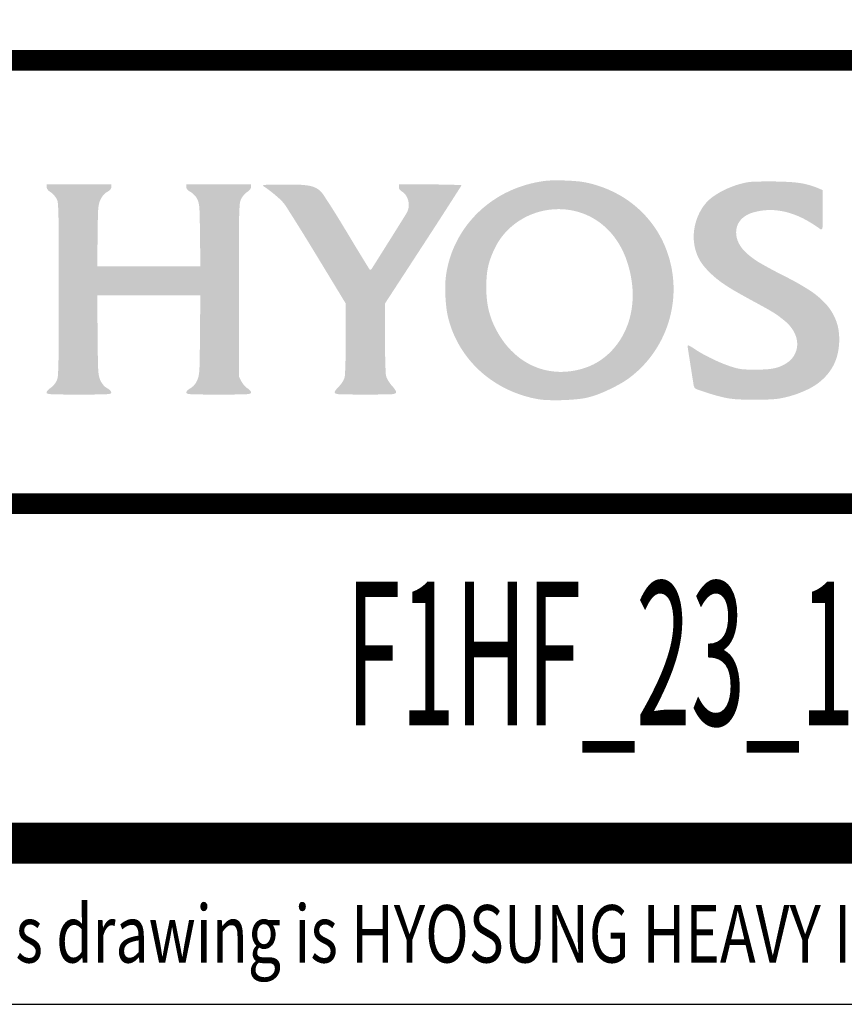
# Model space of a CAD drawing. Units: millimetres. Extents: x 1086 to 3450, y -705 to 2788.
# Drawn here: x 1448 to 1715, y -705 to -387 of the extents above; entities that cross this region are included whole.
import ezdxf
from ezdxf.enums import TextEntityAlignment as Align

# ---------------------------------------------------------------- set-up
doc = ezdxf.new("R2010")
doc.units = ezdxf.units.MM
doc.layers.get('0').update_dxf_attribs({"linetype": 'CONTINUOUS', "lineweight": 30})
doc.styles.add('HY견고딕', font='txt')
doc.styles.add('ROMANS', font='romans.shx', dxfattribs={"width": 0.7, "height": 3.5, "bigfont": 'whgtxt.shx'})

# ---------------------------------------------------------------- blocks, each defined once
blk = doc.blocks.new('HS_A4양식_S(297X210MM)')
blk.add_line((18.0000000000002, 18.00000000000068), (196.0000000000001, 18.00000000000068))
at = {"color": 0}
for p, q in [((18, 14.00000000000057), (195.9999999999999, 14.00000000000131)), ((18, 14), (195.9999999999999, 14.00000000000028))]:
    blk.add_line(p, q, dxfattribs=at)
at = {"color": 3, "const_width": 1}
blk.add_lwpolyline([(21.99999999999991, 17.92807144603535), (191.9999999999999, 17.92807144603535), (192, 273.0000000000006), (21.49999999999997, 273.0000000000006)], dxfattribs=at)
at = {"style": 'ROMANS', "width": 0.75}
blk.add_text("The information written in this drawing is HYOSUNG HEAVY INDUSTRIES's property, and may not be disclosed and/or reproduced without the prior official permission of HYOSUNG HEAVY INDUSTRIES Corp.", height=1.4, dxfattribs=at).set_placement((25.5073376602312, 15.01732643448363))
blk = doc.blocks.new('hico_ci')
at = {"true_color": 0x0e4194}
h = blk.add_hatch(color=154, dxfattribs=at)
edge = h.paths.add_edge_path()
edge.add_arc((-87.58889213669869, 67.21039386994674), 115.6573542135317, 327.1048165484382, 327.379148609724)
edge.add_arc((-975.6210822683096, 635.5862093153438), 1170.006555518851, 327.3791455014085, 327.4034389118317)
edge.add_arc((10.06323945754997, 5.298141397494064), 0.03363674859879229, 327.4034434854938, 359.999956419561)
edge.add_arc((10.08695586406088, 5.298141372526757), 0.009920342087866648, 359.9999964333156, 447.9339419372215)
edge.add_arc((8.1752010225552, -47.69314807680414), 53.03568355278372, 87.9338491325548, 88.16463645442393)
edge.add_arc((9.481611089147691, -6.923395607587707), 12.24500540615856, 88.16454350043396, 89.3118246058308)
edge.add_arc((9.337503835981352, -18.91895683877961), 24.24143221381396, 89.31177138105487, 90.00000621573453)
edge.add_line((9.337501206148772, 5.322475375034202), (8.578126206148738, 5.322475375034202))
edge.add_line((8.578126206148738, 5.322475375034216), (8.578126206148738, 5.25822685003422))
edge.add_arc((8.666198882282174, 5.258226829829709), 0.08807267613343815, 179.9999868559348, 200.2438586409471)
edge.add_arc((8.69831167707514, 5.270070055741982), 0.1222997646660304, 200.2439029638572, 216.0719736548398)
edge.add_arc((8.727682244430241, 5.291465640012149), 0.158637090558326, 216.0720310189615, 229.8197973618891)
edge.add_arc((8.790425285179538, 5.365763867678297), 0.2558837655492473, 229.8197694449375, 239.4290538196848)
edge.add_arc((8.530958847521276, 4.926521539180371), 0.2542697950728332, 35.773980360010626, 59.4290939640411, ccw=False)
edge.add_arc((8.3846441228863, 4.821096355150175), 0.43460966330124, 19.939364720869207, 35.77405005855218, ccw=False)
edge.add_arc((8.356329087600102, 4.810824031118727), 0.4647304512079843, 4.612762918081216, 19.939412931985885, ccw=False)
edge.add_arc((8.468191045552942, 4.819849583594632), 0.3525049717728713, -14.242378039020878, 4.612718611072523, ccw=False)
edge.add_arc((8.37886672111813, 4.842523250303046), 0.4446620664386157, 328.1681828404623, 345.7575186850096, ccw=False)
edge.add_arc((-125.627537153641, 88.03314091747795), 158.1735279955739, 327.8878710710293, 328.168161884662, ccw=False)
edge.add_arc((-363.4408394177982, 237.2831641715134), 438.9416461555749, 327.78223336135653, 327.8878867712939, ccw=False)
edge.add_arc((7.874564893326976, 3.292543172559448), 0.04901669569161234, 270.5100142516248, 327.78214302879337, ccw=False)
edge.add_arc((7.874911439092443, 3.253612993188966), 0.01008497392409092, 211.6244722057158, 270.5100004642802, ccw=False)
edge.add_arc((462.6611376262816, 283.3078246804128), 534.1082716524951, 211.5912425901737, 211.6244741420596, ccw=False)
edge.add_arc((49.60484903123921, 29.28092960519082), 49.19058691675746, 211.1883478339968, 211.5912513404664, ccw=False)
edge.add_arc((89.75058026022674, 53.58285426920961), 96.1188649406232, 210.944249107223, 211.1883290356674, ccw=False)
edge.add_arc((-23.94473440569851, -14.58175150186155), 36.44447107999163, 30.94431844343522, 31.63759526091016)
edge.add_arc((-7.928916743040276, -4.714298704185325), 17.63295758118127, 31.63769531155149, 32.8310410223266)
edge.add_arc((-9.367680583845129, -5.642642252222785), 19.34522599837955, 32.83109061856086, 33.7003780165808)
edge.add_arc((6.382520501175406, 4.861586527081016), 0.4135684780636451, 33.70034679136021, 47.50976918376232)
edge.add_arc((6.35941429625359, 4.836362018646184), 0.4477762627282614, 47.50975857406636, 66.4310955419071)
edge.add_arc((6.271751073153951, 4.635410225171825), 0.6670169158575688, 66.43114360342825, 80.4677626110921)
edge.add_arc((6.102158472550343, 3.625459070578245), 1.691108212981185, 80.46774511113301, 88.4389558479287)
edge.add_arc((5.785070374573792, -8.009341366430519), 13.33022871544476, 88.43889006856084, 90.18018989185562)
edge.add_arc((5.834315241008426, -23.67389749204497), 28.99486224672253, 90.1801526105918, 90.71896112843406)
edge.add_arc((5.498262702725754, 3.105442411625233), 2.213413873179214, 90.71892629454378, 94.25677422828905)
edge.add_arc((5.357341162462205, 4.998739249772001), 0.3148797550115914, 94.25673904725257, 105.4967135946727)
edge.add_arc((5.275644857788564, 5.293392175350647), 0.009110834502378819, 105.4966114967839, 238.0067809175427)
edge.add_arc((4.252225556749778, 3.655145908229215), 1.922530410003445, 53.281262030822575, 58.00680649472531, ccw=False)
edge.add_arc((3.278514217656578, 2.34970027732092), 3.551119390420127, 50.29611920957092, 53.28128967502448, ccw=False)
edge.add_arc((3.367779009109483, 2.457206528810275), 3.411384652069549, 47.32926842106173, 50.296107328445714, ccw=False)
edge.add_arc((5.015447560932614, 4.24459976048162), 0.980420600239397, 39.82273817270891, 47.329237615382624, ccw=False)
edge.add_arc((5.0822900594072, 4.300335129029136), 0.8933898533210056, 32.48958094374319, 39.82277055643982, ccw=False)
edge.add_arc((-55.12113784600947, -34.03807164447284), 72.26765808419817, 32.17192166635982, 32.48956926458112, ccw=False)
edge.add_arc((-36.62863076186463, -22.40537547880605), 50.42063452628888, 31.63174257217389, 32.1719261811038, ccw=False)
edge.add_arc((-61.26873061042318, -37.58294216214503), 79.36010672211306, 31.24720576788991, 31.631774679040575, ccw=False)
edge.add_line((6.579174399898761, 3.583650175034208), (7.28437620614875, 2.421387475034209))
edge.add_line((7.28437620614875, 2.421387475034209), (7.28421935302373, 1.572712675034211))
edge.add_arc((-26.29039406896339, 1.57890429528149), 33.57461399289706, 359.3674324155447, 359.98943387076315, ccw=False)
edge.add_arc((-6.209515706452777, 1.357180485688815), 13.49251158161575, 358.13862431789545, 359.36749241990196, ccw=False)
edge.add_arc((-5.06519223850529, 1.319977115114682), 12.34758350970553, 357.10324926653715, 358.1386915486749, ccw=False)
edge.add_arc((6.875745304499446, 0.7157539846580931), 0.3913685987348835, 344.5565989774974, 357.10328448918904, ccw=False)
edge.add_arc((6.965432665634751, 0.6909766429349986), 0.2983216245217534, 333.7316691536306, 344.5566396288096, ccw=False)
edge.add_arc((6.72166906340982, 0.8112843482579137), 0.5701573060091718, 327.0652532396875, 333.73168445078386, ccw=False)
edge.add_arc((6.672450634722168, 0.8431672817903575), 0.6288000819758233, 320.66539376668703, 327.0652725783152, ccw=False)
edge.add_arc((6.728708927377227, 0.7970643240633137), 0.556064408449558, 313.6474247892735, 320.66533855560454, ccw=False)
edge.add_arc((7.50535355754414, -0.01714257729648239), 0.5691510197192278, 133.647408069556, 148.3259636151153)
edge.add_arc((7.052183909207088, 0.2624570773319164), 0.03666750162476553, 148.3259389618278, 253.6268939152288)
edge.add_arc((7.187812768795311, 0.724081801180958), 0.5178042526860861, 253.6268161479213, 269.4911530252744)
edge.add_arc((7.762562769238059, 65.43971550516704), 65.23599013016188, 269.4911602438272, 269.9999459300735)
edge.add_arc((7.76246187787325, 66.32566976228848), 66.12194438726597, 270.0000340786137, 270.5083614008801)
edge.add_arc((8.345128069280747, 0.6569011900988073), 0.4505909241434287, 270.5084270729581, 288.0799916175415)
edge.add_arc((8.472636999600866, 0.2663252159377834), 0.03972827202814812, 288.0800301696663, 390.2105896667334)
edge.add_arc((7.866984011619934, -0.08632322706134232), 0.7405681012330404, 30.2105971818557, 42.66885251523486)
edge.add_arc((8.88747008343887, 0.8543285775446776), 0.6473143290490169, 216.4891175845401, 222.6689172848921, ccw=False)
edge.add_arc((9.082377253938319, 0.9984956657473418), 0.8897456686747677, 211.6204300748815, 216.4891512352539, ccw=False)
edge.add_arc((9.017810397560368, 0.9587427535013688), 0.8139223676766171, 206.6459126673218, 211.6204676047614, ccw=False)
edge.add_arc((8.537487405576371, 0.7177332187452947), 0.2765251472969634, 195.5184111570572, 206.6458959067241, ccw=False)
edge.add_arc((8.622706996762076, 0.7413959632433063), 0.3649689384809635, 182.7461762309144, 195.5183759813155, ccw=False)
edge.add_arc((22.51442657138034, 1.407729290481242), 14.27266007837977, 181.8369932019523, 182.7461578620843, ccw=False)
edge.add_arc((22.24609573247881, 1.399143716806435), 14.0041919224401, 180.6627529541779, 181.8370769737105, ccw=False)
edge.add_arc((39.00217691040842, 1.592994806739142), 30.76139439439919, 180.0107681297366, 180.6627923414326, ccw=False)
edge.add_line((8.240783059273724, 1.587213531284235), (8.240626206148761, 2.422264215659226))
edge.add_line((8.240626206148761, 2.422264215659212), (9.168751206148727, 3.848035806284216))
edge.add_arc((-178.2051710669145, 125.8217303322709), 223.5767628898644, 326.9373177716921, 327.1048506011462)
h = blk.add_hatch(color=154, dxfattribs=at)
edge = h.paths.add_edge_path()
edge.add_arc((9.187206241704985, 4.474995863492239), 4.498239501168128, 175.2537226692827, 178.5498361790088, ccw=False)
edge.add_arc((5.042671590962271, 4.819109166834593), 0.3394438297334494, 153.4349841819123, 175.2537514333179, ccw=False)
edge.add_arc((5.071663409174676, 4.80461320228045), 0.3718576926876159, 144.9618109578997, 153.4349734583033, ccw=False)
edge.add_arc((5.256509309624079, 4.674998314432045), 0.5976186859187361, 139.0231175462949, 144.9617560923459, ccw=False)
edge.add_arc((5.236532895520156, 4.69234900617333), 0.5711592145661168, 133.0052057162648, 139.0230876761897, ccw=False)
edge.add_arc((5.018875177344938, 4.925716310526852), 0.2520429645533461, 121.9132370704495, 133.0052818469795, ccw=False)
edge.add_arc((4.715230563155529, 5.413290726485641), 0.3223513797988501, 301.9132309446089, 310.3303197891168)
edge.add_arc((4.797640705980484, 5.316219868010194), 0.1950164544817469, 310.3303833331533, 322.5946277058486)
edge.add_arc((4.839218605550741, 5.284425070712089), 0.1426749712404812, 322.5946005615776, 337.0483214169311)
edge.add_arc((4.895502404485939, 5.260590102719391), 0.08155237540408382, 337.0482654015563, 359.0191881501167)
edge.add_line((4.977042831148736, 5.259194125034213), (4.978126206148744, 5.322475375034216))
edge.add_line((4.978126206148744, 5.322475375034216), (3.403126206148727, 5.322475375034216))
edge.add_line((3.403126206148727, 5.322475375034216), (3.403126206148727, 5.258558612534216))
edge.add_arc((3.489054609459487, 5.258558602177899), 0.08592840331076053, 179.9999930945587, 201.896430197849)
edge.add_arc((3.508759805562704, 5.266478623680712), 0.1071656699444701, 201.8964349379639, 220.4517036111342)
edge.add_arc((3.555216204034849, 5.306088389450778), 0.1682158992917882, 220.4516852156523, 234.7702635664025)
edge.add_arc((3.714921506619845, 5.532236513483255), 0.4450710196654485, 234.7703152045882, 241.6959536183637)
edge.add_arc((3.370559277503048, 4.892793994589184), 0.2812017113468315, 50.86006920147929, 61.69601591759522, ccw=False)
edge.add_arc((3.230406123309649, 4.720580746704243), 0.503238441140414, 43.851556820799374, 50.86008287560321, ccw=False)
edge.add_arc((3.214684643927228, 4.705477243713844), 0.5250393749862967, 36.958888156783416, 43.85155418618689, ccw=False)
edge.add_arc((3.334909242005239, 4.795937387483264), 0.3745834292956964, 28.081160592727713, 36.95893840601258, ccw=False)
edge.add_arc((3.328178829164273, 4.79234638166642), 0.3822119140581335, 13.225971721686392, 28.08117957276511, ccw=False)
edge.add_arc((2.934479721115963, 4.699816870763314), 0.7866382955739778, 4.568339894188625, 13.225966081551292, ccw=False)
edge.add_arc((0.4831151305145909, 4.503949018237449), 3.245815509950178, 1.0691973059704196, 4.568322420985396, ccw=False)
edge.add_arc((-73.17354544890884, 3.129353473349468), 76.91530146325515, 0.7171187235201728, 1.0691437160049873, ccw=False)
edge.add_line((3.735731612398723, 4.092006625034216), (3.745324178023736, 3.325600375034213))
edge.add_line((3.745324178023736, 3.325600375034213), (1.233419284273708, 3.325600375034213))
edge.add_line((1.233419284273708, 3.325600375034213), (1.242491481148733, 4.077944125034207))
edge.add_arc((75.90618228072583, 3.177563421383283), 74.66911951554243, 178.9492778471202, 179.3090950468247, ccw=False)
edge.add_arc((4.282964990864201, 4.491173809992091), 3.033857059099433, 175.2773226468395, 178.9492095330713, ccw=False)
edge.add_arc((2.013039278544909, 4.678699385533207), 0.7561984848333905, 166.2161886248321, 175.2772610728294, ccw=False)
edge.add_arc((1.759362372076708, 4.740932551854101), 0.4949994422134496, 153.7689169121626, 166.2162039020276, ccw=False)
edge.add_arc((1.800189139239734, 4.720816306101909), 0.5405130474314183, 146.6203152238009, 153.7689675831356, ccw=False)
edge.add_arc((1.723748335325155, 4.771181025968176), 0.4489717916486352, 138.4044318073887, 146.6203338569659, ccw=False)
edge.add_arc((1.681835766206717, 4.808387644888256), 0.3929272027817155, 129.6235305108242, 138.4045076812389, ccw=False)
edge.add_arc((1.609824533388434, 4.895361977600345), 0.2800106309129096, 118.30405277692299, 129.6235900095008, ccw=False)
edge.add_arc((1.282102172046677, 5.503905982342317), 0.411167892936678, 298.3040095837438, 305.557753168687)
edge.add_arc((1.425983022421036, 5.302621709935735), 0.1637470825292852, 305.5578003203777, 319.9850413397115)
edge.add_arc((1.469426584904454, 5.26614899984898), 0.1070231748508289, 319.985000569702, 338.3915837106468)
edge.add_arc((1.488589579857035, 5.258558508530541), 0.08641162629175485, 338.3916259662098, 360.0000689603048)
edge.add_line((1.575001206148727, 5.258558612534216), (1.575001206148727, 5.322475375034216))
edge.add_line((1.575001206148727, 5.322475375034216), (1.206148738219781e-06, 5.322475375034216))
edge.add_line((1.206148738219781e-06, 5.322475375034216), (0.001084581148745656, 5.259194125034213))
edge.add_arc((0.082479051802693, 5.260587643541271), 0.08140639868502848, 180.9808397163434, 202.8761413317683)
edge.add_arc((0.1423707861414982, 5.285857737444275), 0.1464109945837339, 202.8762204470773, 216.9861301798927)
edge.add_arc((0.1828571035281357, 5.316350986147711), 0.1970961019824657, 216.9861263263339, 229.0769113661756)
edge.add_arc((0.2567737485896942, 5.401612771392394), 0.3099377717689635, 229.0768540884552, 237.6900818440591)
edge.add_arc((-0.07093909109062224, 4.883421070461083), 0.3031840303270175, 48.650506051959894, 57.69006886427968, ccw=False)
edge.add_arc((-0.2908639050203305, 4.633520156915012), 0.6360764909997402, 43.45704618637882, 48.65059236674932, ccw=False)
edge.add_arc((-0.3005782787821545, 4.62431513076794), 0.6494593742435518, 38.29306624160358, 43.457062893171496, ccw=False)
edge.add_arc((-0.07746318547236797, 4.800477359561668), 0.3651822634589424, 30.346072502035383, 38.29301911529478, ccw=False)
edge.add_arc((0.004452605858347169, 4.848433362575278), 0.2702613748497263, 4.939850417253922, 30.346095271918898, ccw=False)
edge.add_arc((-3.871390973780052, 4.513435301850194), 4.160555342471186, 1.4857082299291733, 4.9399237902986215, ccw=False)
edge.add_arc((-19.0457361730914, 4.119839736796095), 19.34000426845374, 0.08825274715462683, 1.4857940784032735, ccw=False)
edge.add_arc((-900.0484495360081, 2.762499201446857), 900.3437632423573, 3.8257286519183253e-05, 0.08827375337710919, ccw=False)
edge.add_arc((-783.1345653051247, 2.763213324245754), 783.4298790112815, 359.9019013709751, 359.999991739512, ccw=False)
edge.add_arc((-22.00426329788951, 1.46004324254308), 22.2984613928216, 358.6217082638505, 359.9019118458351, ccw=False)
edge.add_arc((-5.28173699924713, 1.05769293459494), 5.571095444200401, 355.8244394385408, 358.6217096645656, ccw=False)
edge.add_arc((-0.0486603602513469, 0.675643774356459), 0.324091282734368, 333.59583388099725, 355.82446818877577, ccw=False)
edge.add_arc((-0.06711660006649822, 0.6848072708787925), 0.3446971667635955, 324.71278282674115, 333.59582394142444, ccw=False)
edge.add_arc((-0.2793308621381811, 0.8349926613728513), 0.6046789825592855, 318.8810723033326, 324.71275289466405, ccw=False)
edge.add_arc((-0.2696616184250615, 0.8265514293682088), 0.5918435366558339, 313.0127890666265, 318.8811150701176, ccw=False)
edge.add_arc((-0.06146021859018447, 0.6033825489550821), 0.286635129042212, 302.9192345195131, 313.0128034544713, ccw=False)
edge.add_arc((0.2739643268929228, 0.0852757114656697), 0.3305717412744084, 122.9191504773445, 130.6857129611274)
edge.add_arc((0.2418668742776333, 0.1226110453020794), 0.2813358436280508, 130.6856831070009, 139.4506409552877)
edge.add_arc((0.1942187074765798, 0.1633775980702978), 0.2186281118552285, 139.4506670761514, 148.9908588826204)
edge.add_arc((0.04574302144092712, 0.2526230686338522), 0.04539479127323905, 148.9908961198134, 179.5947700260125)
edge.add_arc((0.02971784233687913, 0.2527363711246977), 0.02936921163414629, 179.5946938713614, 258.3746153831533)
edge.add_arc((0.1624848353998516, 0.8980770354915961), 0.6882255294550204, 258.3746488449025, 266.4220843892311)
edge.add_arc((0.3222814126168032, 3.453747093226326), 3.248886457826702, 266.4221478909752, 269.7203236218828)
edge.add_arc((0.7875283573369529, 98.78581201744271), 98.58208664241224, 269.7203809544621, 269.9999842197649)
edge.add_arc((0.7874523699088058, 100.8464148642967), 100.6426894892743, 270.0000278024211, 270.2755057776488)
edge.add_arc((1.256101978819146, 3.383122773588099), 3.178270660585631, 270.2755883282429, 273.6223406695814)
edge.add_arc((1.416039785487015, 0.8566948252136513), 0.6467852704781617, 273.6223929170538, 282.0653444305648)
edge.add_arc((1.544954992237052, 0.2535796344224082), 0.0300462139116547, 282.0652958080877, 360.0000059339637)
edge.add_arc((1.531879575042382, 0.2535796530095666), 0.04312163110634792, 359.9999794378645, 392.3774988077429)
edge.add_arc((1.417932497964927, 0.1813295269256798), 0.1780438942567621, 32.37746296522032, 43.66979372378722)
edge.add_arc((1.371248229628833, 0.1367642033499408), 0.2425844936921916, 43.66978207044835, 53.61489526208166)
edge.add_arc((1.32534795801169, 0.07447313980362935), 0.3199602749948969, 53.6148476587878, 61.69593142636136)
edge.add_arc((1.60982453338849, 0.6027137724681069), 0.2800106309129513, 230.3764099904914, 241.6959472230689, ccw=False)
edge.add_arc((1.681835766206717, 0.6896881051801813), 0.3929272027817154, 221.5954923187611, 230.3764694891758, ccw=False)
edge.add_arc((1.72374833532507, 0.7268947241002621), 0.4489717916485712, 213.3796661430414, 221.5955681926185, ccw=False)
edge.add_arc((1.800189139239734, 0.7772594439665141), 0.5405130474314177, 206.2310324168643, 213.3796847761991, ccw=False)
edge.add_arc((1.729733385805815, 0.7425437349124877), 0.4619688328321589, 192.0099621484317, 206.2310582069813, ccw=False)
edge.add_arc((2.213791155062751, 0.8455212676515629), 0.9568590188603565, 183.7610948827286, 192.0099567370851, ccw=False)
edge.add_arc((5.780207194946257, 1.079969930258855), 4.530972831393011, 180.7658398194206, 183.7610926255462, ccw=False)
edge.add_arc((151.083783855358, 3.022253563105366), 149.8475302363169, 180.5265644720688, 180.7658315603869, ccw=False)
edge.add_line((1.242581734273784, 1.645131625034253), (1.233599734273724, 2.622475375034213))
edge.add_line((1.233599734273724, 2.622475375034213), (3.74394793739873, 2.622475375034213))
edge.add_line((3.74394793739873, 2.622475375034213), (3.735255821773706, 1.64513162503421))
edge.add_arc((-146.3066071123479, 2.979464021770667), 150.047795970773, 359.2514402986514, 359.4904782041009, ccw=False)
edge.add_arc((-0.7960221241915804, 1.078284990595407), 4.524791516824053, 356.253890915286, 359.25143516085666, ccw=False)
edge.add_arc((2.766690528925693, 0.8450158720550291), 0.9544503664091994, 347.98989706668414, 356.25386538423106, ccw=False)
edge.add_arc((3.248412297913632, 0.7425341993875918), 0.4619482283940666, 333.76900104508525, 347.9898688018067, ccw=False)
edge.add_arc((3.17793827305772, 0.7772594439665141), 0.5405130474314176, 326.62031522380096, 333.7689675831358, ccw=False)
edge.add_arc((3.254379076972384, 0.7268947241002621), 0.4489717916485708, 318.4044318073815, 326.6203338569586, ccw=False)
edge.add_arc((3.296291646090737, 0.6896881051801813), 0.3929272027817167, 309.623530510824, 318.40450768123867, ccw=False)
edge.add_arc((3.368302878908992, 0.6027137724679505), 0.2800106309128179, 298.30405277694587, 309.6235900095239, ccw=False)
edge.add_arc((3.652779454285763, 0.07447313980348724), 0.3199602749950114, 118.3040685736217, 126.3851523411967)
edge.add_arc((3.606879182668621, 0.1367642033499408), 0.2425844936921915, 126.3851047379184, 136.3302179295517)
edge.add_arc((3.560194914332527, 0.1813295269256656), 0.178043894256764, 136.3302062762122, 147.6225370347786)
edge.add_arc((3.446247837255072, 0.2535796530095666), 0.04312163110634373, 147.6225011922566, 180.000020562136)
edge.add_arc((3.433172420060401, 0.2535796344224082), 0.03004621391167477, 179.9999940660439, 257.9347041919114)
edge.add_arc((3.562087626810467, 0.8566948252136513), 0.6467852704781616, 257.9346555694326, 266.3776070829437)
edge.add_arc((3.722025433478279, 3.383122773588639), 3.178270660586161, 266.3776593304197, 269.7244116717577)
edge.add_arc((4.190675042392286, 100.8464148642849), 100.6426894892625, 269.7244942223491, 269.9999721975768)
edge.add_arc((4.19056098669833, 102.0059297363301), 101.8022043613168, 270.000036706467, 270.2732228537978)
edge.add_arc((4.661037702820863, 3.345250955196079), 3.140403820813704, 270.2732949301528, 273.6463976657705)
edge.add_arc((4.821023897840803, 0.8347796219481864), 0.6248398884805046, 273.6464328660275, 282.3152729875675)
edge.add_arc((4.94783585105634, 0.2539114129939861), 0.03029035509240759, 282.3152856719681, 359.9999754859487)
edge.add_arc((4.931431382099532, 0.2539114281091912), 0.04669482404921999, 359.9999655512809, 389.2094460512672)
edge.add_arc((4.82060837233476, 0.1919507527718736), 0.1736627915905287, 29.20939099351878, 40.20563086756618)
edge.add_arc((4.783691920476514, 0.1607477402299224), 0.2219996554678509, 40.20562544638967, 50.19099865315788)
edge.add_arc((4.768155787580667, 0.1421062904107089), 0.2462664038423687, 50.19105223419552, 59.42900102047238)
edge.add_arc((5.00363391042842, 0.5407385548956825), 0.2167213158957753, 227.217793682128, 239.4290190305187, ccw=False)
edge.add_arc((5.249289820764062, 0.8061878556978428), 0.5783981849089577, 221.3492207736012, 227.2177758099752, ccw=False)
edge.add_arc((5.28529440245066, 0.8378734943886741), 0.6263597278540328, 215.6086967400149, 221.3492205788957, ccw=False)
edge.add_arc((5.133687751237858, 0.7292989365900553), 0.4398844981501318, 208.1271467363041, 215.6086919196131, ccw=False)
edge.add_line((4.74575202802373, 0.5219242844092093), (4.682813706148721, 0.6396628750342046))
edge.add_line((4.682813706148721, 0.6396628750342188), (4.682813706148636, 2.749037875034318))
edge.add_arc((835.1131370185794, 2.749771049201115), 830.4303233127545, 179.9063146955063, 180.0000505855629, ccw=False)
edge.add_arc((25.01140486195595, 4.074389449233109), 20.32750819786675, 178.5498128154432, 179.9063318496599, ccw=False)
h = blk.add_hatch(color=154, dxfattribs=at)
edge = h.paths.add_edge_path()
edge.add_arc((11.68919191191969, 2.538343205864436), 1.965765927080678, 187.2894835030015, 194.5072811928714)
edge.add_arc((12.2660136002329, 2.68759712545301), 2.561584685278885, 194.5072699262425, 211.1343780194059)
edge.add_arc((12.33193142044212, 2.727411402982582), 2.638593358204431, 211.1343063245497, 227.3961501525145)
edge.add_arc((12.39077391693854, 2.791393139484924), 2.725519200160242, 227.396144906125, 243.3761176964152)
edge.add_arc((12.47858414191199, 2.966573659689544), 2.921475445915393, 243.3762052570861, 258.5454178779332)
edge.add_arc((12.25548099169282, 1.865535318699628), 1.798060810105342, 258.5455157035683, 267.7626426167035)
edge.add_arc((12.39707128768441, 5.48965936480019), 5.424949685359572, 267.7626533380533, 271.8086900758062)
edge.add_arc((12.39714799714449, 5.487347908822073), 5.422636959854104, 271.8086508097766, 275.8526255419379)
edge.add_arc((12.76951933404519, 1.854596479325295), 1.770850635183754, 275.8526732157882, 285.1663574160452)
edge.add_arc((12.68579322948068, 2.163462045791235), 2.090863132942609, 285.1664606073626, 291.9979895865242)
edge.add_arc((11.88375951074914, 4.148757677798571), 4.232044309873992, 291.9980303602974, 296.0291748207384)
edge.add_arc((11.8953527023329, 4.125010831351645), 4.205618663335664, 296.0292224569466, 300.0651782722474)
edge.add_arc((13.0211886708172, 2.180116209936116), 1.958371076543978, 300.0652126386263, 307.2129491570039)
edge.add_arc((12.60298579963501, 2.730816311242165), 2.649865286961164, 307.2129929084344, 321.4633113674406)
edge.add_arc((12.55214108457989, 2.771312353273785), 2.714866167484631, 321.4633254862762, 335.4570189951541)
edge.add_arc((12.54025299389133, 2.776741611822786), 2.727935350631395, 335.4570042895629, 349.4153063551598)
edge.add_arc((12.56243411208112, 2.772596560077034), 2.70537025683335, 349.4153084606654, 363.4608321026616)
edge.add_arc((12.55539298521609, 2.772171604026838), 2.712424195763331, 3.460813831792296, 21.82344865292583)
edge.add_arc((12.69353961127501, 2.8274904571131), 2.563613356788706, 21.8234786956147, 40.97970416400582)
edge.add_arc((12.6763417641564, 2.812548629808475), 2.586395458200169, 40.97974863379949, 60.04220559561634)
edge.add_arc((12.5682015241656, 2.624921177873176), 2.802955778252767, 60.04224661876668, 77.98924148490866)
edge.add_arc((12.76698895917229, 3.559273059424314), 1.847691478243744, 77.98928495001745, 84.92408230861547)
edge.add_arc((12.41594903514419, -0.3928076015475597), 5.81533190790588, 84.92407827458382, 87.8748770375062)
edge.add_arc((12.41587516820698, -0.3948385649667756), 5.817364213615624, 87.8748917700453, 90.82752369380134)
edge.add_arc((12.35898362394613, 3.543982155733403), 1.87813264925904, 90.8275496515172, 97.68541118779471)
edge.add_arc((12.50000217084153, 2.498990270799283), 2.932596622159962, 97.68543121261783, 115.3037019253431)
edge.add_arc((12.42504406724476, 2.657544984759511), 2.757216136909978, 115.3037564079968, 133.7558804179542)
edge.add_arc((12.36598733776071, 2.719229187338541), 2.671819192405485, 133.7559606811701, 152.5295614758335)
edge.add_arc((12.30379515834289, 2.751564056279648), 2.601723465502769, 152.5295701082027, 171.6812438555395)
edge.add_arc((11.75079872226166, 2.832420689618715), 2.042847044932155, 171.6811963835469, 178.7094137085831)
edge.add_arc((13.66132696950058, 2.789382430881972), 3.953859989735534, 178.7094663218426, 182.9972113084133)
edge.add_arc((13.64521779882244, 2.788546432379022), 3.937729142960169, 182.997319722999, 187.2894176632888)
edge = h.paths.add_edge_path(flags=16)
edge.add_arc((12.43454166001834, 2.94986987967664), 1.722679258958263, 167.6028225002973, 175.2876595505345, ccw=False)
edge.add_arc((12.34351379692515, 2.969881443842425), 1.629477678749483, 159.6660333993345, 167.6029080598833, ccw=False)
edge.add_arc((13.32730393623007, 2.605303356162651), 2.678648885087997, 154.196473116792, 159.6660354923936, ccw=False)
edge.add_arc((12.37288713534366, 3.066757485989228), 1.618530333347016, 132.6447728647698, 154.1964265783206, ccw=False)
edge.add_arc((12.45933487403192, 2.972894146620803), 1.746137300247647, 112.28517211592961, 132.6447851165569, ccw=False)
edge.add_arc((12.47029381202617, 2.946159298904831), 1.775031078125534, 92.10890726691781, 112.2852396066684, ccw=False)
edge.add_arc((12.46824060483362, 3.001901121937323), 1.719251453759407, 71.443714094842, 92.10888828588702, ccw=False)
edge.add_arc((12.4972358374809, 3.088284152688189), 1.628132018335549, 52.83166924084031, 71.44363011939481, ccw=False)
edge.add_arc((12.40506498923014, 2.966717600473032), 1.780689849601566, 35.42864611199792, 52.83160064103822, ccw=False)
edge.add_arc((12.19004330619771, 2.813748873186071), 2.044571936339573, 19.300637357654125, 35.428621339692825, ccw=False)
edge.add_arc((11.49144959248736, 2.569094329895151), 2.784767195974786, 6.506995906487589, 19.300671919105184, ccw=False)
edge.add_arc((12.02197803005953, 2.629605598560161), 2.25079899775696, -10.358093236890397, 6.507006827108285, ccw=False)
edge.add_arc((12.3189969221811, 2.57531883060318), 1.948859806116598, 330.85322717738404, 349.64185270600444, ccw=False)
edge.add_arc((12.4797538450747, 2.485672308726933), 1.764796536721063, 311.00800257837096, 330.8531818324648, ccw=False)
edge.add_arc((12.61813730835775, 2.326523565679054), 1.553897733209628, 289.17587637404074, 311.0080431697409, ccw=False)
edge.add_arc((12.51907279004075, 2.611383135112632), 1.855491421948564, 270.78068982063064, 289.17588751656626, ccw=False)
edge.add_arc((12.52189537146756, 2.404211824798011), 1.648300884560428, 250.67760092073502, 270.7807047072632, ccw=False)
edge.add_arc((12.53142804544882, 2.431402003501034), 1.677113688832597, 230.7699054796019, 250.6776372239779, ccw=False)
edge.add_arc((12.71898328438812, 2.661120955414404), 1.973673572366691, 213.1500393052647, 230.7699048368879, ccw=False)
edge.add_arc((13.17975190260552, 2.96206404577373), 2.524013888141321, 205.5533027939238, 213.1500023820812, ccw=False)
edge.add_arc((12.6335551178762, 2.700914492956613), 1.918596662935977, 196.222376417476, 205.5532209277916, ccw=False)
edge.add_arc((12.68404558733425, 2.715603976045131), 1.97118058081028, 187.0303983586766, 196.2223557713998, ccw=False)
edge.add_arc((13.52525853942973, 2.819348508231229), 2.818766658281611, 179.9999620543503, 187.030469055241, ccw=False)
edge.add_arc((14.01780235377998, 2.819352797778606), 3.311310472632135, 175.2875553569434, 180.0000419208737, ccw=False)
h = blk.add_hatch(color=154, dxfattribs=at)
edge = h.paths.add_edge_path()
edge.add_arc((17.24948507012283, 4.159995198875933), 0.4580000792454569, 128.1914174050457, 154.2777021006312, ccw=False)
edge.add_arc((17.37739751697052, 3.997396428385912), 0.6648815772659415, 107.2641152059428, 128.1913676868145, ccw=False)
edge.add_arc((17.6240655666507, 3.20368558523738), 1.496038619746243, 95.84969625246998, 107.2641107020612, ccw=False)
edge.add_arc((17.62144323306194, 3.229296764891373), 1.470293539553311, 82.8506983862058, 95.84975829945802, ccw=False)
edge.add_arc((17.58742154519393, 2.958036217899632), 1.743679273624742, 71.41213756087592, 82.85078508278252, ccw=False)
edge.add_arc((17.47293772949297, 2.617613513545749), 2.102836845863706, 61.068361221095586, 71.4121583390334, ccw=False)
edge.add_arc((16.9005743844362, 1.582133464631184), 3.285976199644041, 53.66486401690662, 61.06834014459122, ccw=False)
edge.add_arc((18.86064744766486, 4.247022909321558), 0.02212327975750392, 233.6648860469967, 312.4970136338133)
edge.add_arc((18.83909025676053, 4.270550867963038), 0.05403373756557684, 312.4970487003628, 353.4720909426309)
edge.add_arc((17.93381413942609, 4.374139994276476), 0.9652173391006867, 353.4721364951952, 359.6455237280522)
edge.add_arc((-32.7658124863672, 4.687717097513826), 51.66581369253973, 359.6456282316986, 359.9999450499215)
edge.add_line((18.90000120614877, 4.687667546909182), (18.90000120614877, 5.184720615659202))
edge.add_line((18.90000120614877, 5.184720615659202), (18.79679291864875, 5.227843806284199))
edge.add_arc((17.99242807261083, 3.302725339713319), 2.086404542717884, 67.3235520779062, 73.70900358386325)
edge.add_arc((18.08335147791337, 3.613839389318443), 1.762276454620966, 73.70901474754324, 80.95634762571481)
edge.add_arc((17.95563904786343, 2.811460167530868), 2.574755919188867, 80.9563186101925, 86.7490631243437)
edge.add_arc((17.60926868827806, -3.286481115525802), 8.682526405839546, 86.7490359326163, 89.09189333360881)
edge.add_arc((17.58105362484099, -5.066496298902095), 10.46276519399542, 89.09189094135175, 90.24306806179364)
edge.add_arc((17.57404609599524, -3.414482826335288), 8.81073685918946, 90.2430739970145, 91.5526120816369)
edge.add_arc((17.55724667898517, -2.794718367100145), 8.190744758157352, 91.5526064303731, 92.74824391007431)
edge.add_arc((17.19817764486902, 4.68547299321223), 0.701940223510337, 92.74828705599967, 99.98348535101093)
edge.add_arc((17.43460091139792, 3.342398402454677), 2.065665018802001, 99.98354315326833, 108.7812260967433)
edge.add_arc((17.49395557548075, 3.167865280494567), 2.250014650763025, 108.7812876226683, 117.0326672258736)
edge.add_arc((17.3705186536763, 3.409786778165724), 1.97842178506825, 117.0327195807495, 125.7395494560422)
edge.add_arc((16.75047997859872, 4.271407631301329), 0.9168953119416412, 125.7396007118653, 141.2138636461698)
edge.add_arc((16.96994442865065, 4.095042465245371), 1.198443383562943, 141.213914616059, 153.7176422636772)
edge.add_arc((17.10288080309721, 4.02939431433704), 1.34670585138706, 153.7177251814425, 165.174204423298)
edge.add_arc((17.08706524759771, 4.033581919712276), 1.33034529415799, 165.1742600867512, 176.7009217989157)
edge.add_arc((16.88679786410836, 4.04512516044484), 1.129745515256346, 176.7008776861873, 189.7305492132907)
edge.add_arc((17.06108204853837, 4.075009965922405), 1.30657333698751, 189.730472056046, 198.2294967581919)
edge.add_arc((16.75690487437424, 3.974828366630447), 0.9863232688859633, 198.2295143716742, 208.7228877058626)
edge.add_arc((16.8418845159469, 4.021398713316955), 1.083227018407204, 208.7229443293016, 218.6733188078521)
edge.add_arc((17.46821042101288, 4.522704620573009), 1.885468722635765, 218.6733882263363, 225.243871773966)
edge.add_arc((17.81429066941257, 4.871744461329996), 2.376997306512362, 225.2438869328142, 231.0819804928576)
edge.add_arc((17.9907480333074, 5.090282447671868), 2.657881718198078, 231.0818810232899, 236.4508882568092)
edge.add_arc((19.13063795069644, 6.809258308422969), 4.720459482453857, 236.4508430541015, 240.2730338758541)
edge.add_arc((27.44712719015348, 21.37365745032923), 21.49203411439362, 240.2729983244569, 241.5140127790368)
edge.add_arc((-2.996432781179465, -34.72902592520165), 42.33837733394554, 60.99026859041601, 61.513951103744375, ccw=False)
edge.add_arc((15.75043096490987, -0.9223231195506116), 3.68170837626276, 57.85380329495803, 60.99020763533059, ccw=False)
edge.add_arc((16.7429906387996, 0.6571241725736172), 1.816278545143841, 52.84691552722319, 57.853769963094976, ccw=False)
edge.add_arc((15.47930746434986, -1.010550013110674), 3.908653357405035, 50.02420366065178, 52.84690938866959, ccw=False)
edge.add_arc((17.40915805778684, 1.291330254701407), 0.904826451551167, 29.831050916447396, 50.02421159524732, ccw=False)
edge.add_arc((17.64008201155792, 1.423747583610975), 0.6386306187124244, 3.614266230668079, 29.83107522094781, ccw=False)
edge.add_arc((17.74415659219943, 1.430321069177808), 0.5343486497625697, -25.5153532934076, 3.614303560362714, ccw=False)
edge.add_arc((17.7314004971193, 1.436409075510142), 0.5484830681293902, 305.91941915969375, 334.48469717169394, ccw=False)
edge.add_arc((17.52572594822647, 1.720333857412754), 0.8990758544792864, 294.6867914262681, 305.919449728287, ccw=False)
edge.add_arc((17.55060198832507, 1.66621532994057), 0.8395138499256988, 282.8616292282769, 294.68682786057417, ccw=False)
edge.add_arc((17.45371252996296, 2.090561657536327), 1.274780863247048, 273.61362239442553, 282.8616388448787, ccw=False)
edge.add_arc((17.26704231385423, 5.046359443155225), 4.236467261070226, 269.83292433464646, 273.6136444239902, ccw=False)
edge.add_arc((17.2778091394045, 8.738732171067682), 7.928855686786567, 268.2969638039025, 269.8329260645261, ccw=False)
edge.add_arc((17.08052818075527, 2.10347157821441), 1.290662942393552, 262.4187493787948, 268.29692378571315, ccw=False)
edge.add_arc((17.03117998667767, 1.732689211809273), 0.9166110643157145, 255.08181930796871, 262.41867209571194, ccw=False)
edge.add_arc((17.44176572043915, 3.273816314150878), 2.511494568005018, 251.6237122157233, 255.08182300312302, ccw=False)
edge.add_arc((17.58289835255931, 3.698670248561896), 2.959176693435526, 247.1625792851033, 251.62375268489382, ccw=False)
edge.add_arc((18.32734876059646, 5.466421388409969), 4.877287874378164, 244.0942588368599, 247.1626082636762, ccw=False)
edge.add_arc((18.28524872297982, 5.379737594793284), 4.780921421504184, 241.0068681608949, 244.0942363559269, ccw=False)
edge.add_arc((17.18347277476931, 3.391510996544085), 2.507827660567099, 236.00290156415, 241.00677804038878, ccw=False)
edge.add_arc((14.65059182312871, -0.364046439854036), 2.022039619306905, 56.00285028917241, 57.99623478103523)
edge.add_arc((15.15672544610163, 0.4458182216172446), 1.067025475849488, 57.99623535163129, 61.21260923616562)
edge.add_arc((14.90739288658898, -0.007957154766316421), 1.584788759060895, 61.21268956146232, 62.98607313476299)
edge.add_arc((15.62337515076678, 1.39639315419042), 0.008454279045937773, 62.98614728903289, 135.000098954626)
edge.add_arc((15.63959714344657, 1.380171139259659), 0.03139565683622219, 134.999997933121, 188.7802725501425)
edge.add_arc((290.5269572552154, 43.83829390046136), 278.178394449961, 188.780317402714, 188.8802412358529)
edge.add_arc((146.2972211931758, 21.30328988869786), 132.1987959772115, 188.8801618264766, 189.084363930624)
edge.add_arc((15.91372442486892, 0.4557303295928392), 0.1591164520720864, 189.0843491922448, 211.7174880120628)
edge.add_arc((15.85296228933953, 0.4181772583526566), 0.08768627446022857, 211.7174956150988, 250.4219313884925)
edge.add_arc((19.63341618928263, 11.04780054197039), 11.36956213094898, 250.4219345418926, 251.6398021676861)
edge.add_arc((17.84613110441683, 5.662531598851501), 5.695453428756094, 251.6397887934128, 254.2019493065996)
edge.add_arc((17.27231818667411, 3.634467868316705), 3.587776091101299, 254.2019992570558, 257.8241659995537)
edge.add_arc((16.91907544116918, 1.99731623785317), 1.912948966177584, 257.8241882003053, 266.7603194822184)
edge.add_arc((17.24293460490429, 7.718873613860481), 7.643664764826026, 266.7603239211879, 269.9517217275631)
edge.add_arc((17.2429454207209, 7.733462174014562), 7.65825332891489, 269.9517327757709, 273.1280074153638)
edge.add_arc((17.56261007845308, 1.883964678059399), 1.800027791383318, 273.128027319892, 282.4389658608369)
edge.add_arc((17.37815134019814, 2.720221345949724), 2.656386501684934, 282.43895491215, 296.846792358466)
edge.add_arc((17.94823662713458, 1.59393238990512), 1.394037878329057, 296.8467630885644, 320.1886905145259)
edge.add_arc((18.11975977309169, 1.450968117610145), 1.17074664976999, 320.1886606858241, 346.0862545965089)
edge.add_arc((17.74094964099709, 1.544810646089559), 1.561007506542655, 346.0862528350191, 366.9612303985742)
edge.add_arc((18.11364067635316, 1.590314989099824), 1.185548783022516, 6.961249459666028, 26.17391500958439)
edge.add_arc((18.01391689806411, 1.541300359522694), 1.296667034756066, 26.17394786425252, 44.13825395225523)
edge.add_arc((17.44097091842036, 0.9853355424346262), 2.095017818202511, 44.13824005939117, 57.70102633461316)
edge.add_arc((15.0429181559266, -2.808145846055609), 6.582907979125499, 57.70096390204369, 63.47905004153323)
edge.add_arc((23.13016538343476, 13.39749219926416), 11.52858760171617, 240.1244435871723, 243.4789864891086, ccw=False)
edge.add_arc((18.39585492206862, 5.156132021247018), 2.024182668827322, 227.9695568042548, 240.12433373639118, ccw=False)
edge.add_arc((17.61146340439251, 4.285904941845061), 0.8526173813930978, 207.5413990972366, 227.9694514185374, ccw=False)
edge.add_arc((17.36280520479534, 4.156233101067997), 0.5721789986467184, 179.999957858598, 207.5413873009312, ccw=False)
edge.add_arc((17.25729490154811, 4.156233358987024), 0.4666686953993633, 154.2777598601041, 179.9999799970433, ccw=False)
blk = doc.blocks.new('HYOSUNG_TITLE_A4')
at = {"color": 3}
for p, q in [((-170, 19), (-85.00000000000014, 19)), ((-155, 8.19702110853575), (-85.00000000000014, 8.19702110853575))]:
    blk.add_line(p, q, dxfattribs=at)
blk.add_line((-170, 0), (0, 0))
at = {"color": 3, "const_width": 0.5}
for points in [[(-85.00000000000014, 18.99999999999957), (-170, 19)], [(-85.00000000000014, 8.197021108535324), (-155, 8.197021108535694)]]:
    blk.add_lwpolyline(points, dxfattribs=at)
blk.add_blockref('hico_ci', (-146.0466095266641, 10.65474165895822))
for tag, height, style, width, p in [('GEN-TITLE-DES1{20}', 3.4, 'HY견고딕', 0.9, (-40.12195512001956, 40.23156919876124)), ('GEN-TITLE-DES2{24.5}', 2.5, 'ROMANS', 0.8, (-40.24577003001945, 36.36750108462855)), ('GEN-TITLE-NR{12.3}', 4, 'HY견고딕', 0.9, (-52.35236835450229, 27.93472779195201)), ('GEN-TITLE-DAT{7.1}', 2, 'ROMANS', 0.7, (-7.813813360791329, 21.46618360339403)), ('GEN-TITLE-REV{22.6}', 3, 'ROMANS', 0.7, (-4.610111477596121, 15.46031826081006))]:
    blk.add_attdef(tag, text='', height=height, dxfattribs=dict(style=style, width=width)).set_placement(p, align=Align.CENTER)
at = {"style": 'ROMANS', "width": 0.7}
for tag, height, p in [('GEN-TITLE-PLOT{5}', 1.8, (-160.0000000000002, 41.49999999999978)), ('GEN-TITLE-CHKM{2.5}', 2, (-167.5000000000001, 34.49999999999955)), ('GEN-TITLE-ISSD{5}', 1.8, (-160.0000000000002, 34.49999999999955)), ('GEN-TITLE-ITEM{12.7}', 3.5, (-120.0000000000001, 4.097021108535543)), ('GEN-TITLE-REF{12.7}', 3.5, (-39.42085257198779, 4.099999999999817)), ('GEN-TITLE-GRADE{22.6}', 3, (-4.664079815914306, 4.087387457092177))]:
    blk.add_attdef(tag, text='', height=height, dxfattribs=at).set_placement(p, align=Align.MIDDLE)
for tag, height, p in [('GEN-TITLE-CTRN{2.5}', 2, (-167.5000000000002, 41.49999999999978)), ('GEN-TITLE-POSI{22.6}', 2, (-8.07757402690612, 32.460909128455)), ('GEN-TITLE-APPM{2.5}', 2, (-167.5000000000001, 27.49999999999955)), ('GEN-TITLE-FSCM{20.7}', 1.8, (-12.77559254485186, 11.14676420777361))]:
    blk.add_attdef(tag, text='', height=height, dxfattribs=at).set_placement(p, align=Align.MIDDLE_CENTER)
for tag, p in [('GEN-TITLE-MAT2{35}', (-153.1717460559241, 41.4999999999998)), ('GEN-TITLE-MAT1{35}', (-153.1717460559242, 34.4999999999996)), ('GEN-TITLE-DACT{35}', (-153.1717460559241, 27.4999999999996))]:
    blk.add_attdef(tag, text='', height=2, dxfattribs=at).set_placement(p, align=Align.MIDDLE_LEFT)
at = {"style": 'ROMANS'}
blk.add_attdef('GEN-TITLE-SCA{12.7}', text='', height=2, dxfattribs=at).set_placement((-7.660747715843428, 26.68345472464819), align=Align.CENTER)

msp = doc.modelspace()

# ---------------------------------------------------------------- block references
at = {"lineweight": 0, "xscale": 13.2825, "yscale": 13.2825, "zscale": 13.2825}
msp.add_blockref('HS_A4양식_S(297X210MM)', (846.798851606161, -891.374567808562), dxfattribs=at)
at = {"lineweight": 0}
ref = msp.add_blockref('HYOSUNG_TITLE_A4', (3397.03885160616, -652.289567808553), dxfattribs=dict(at, xscale=13.2825, yscale=13.2825, zscale=13.2825))
ref.add_attrib('GEN-TITLE-ITEM{12.7}', 'F1HF_23_11KW_15~20:1_프리미엄', dxfattribs={"height": 46.48875, "style": 'ROMANS', "width": 0.5016694098283568}).set_placement((1803.138851606157, -597.8708849344297), align=Align.MIDDLE)

doc.saveas('drawing.dxf')
